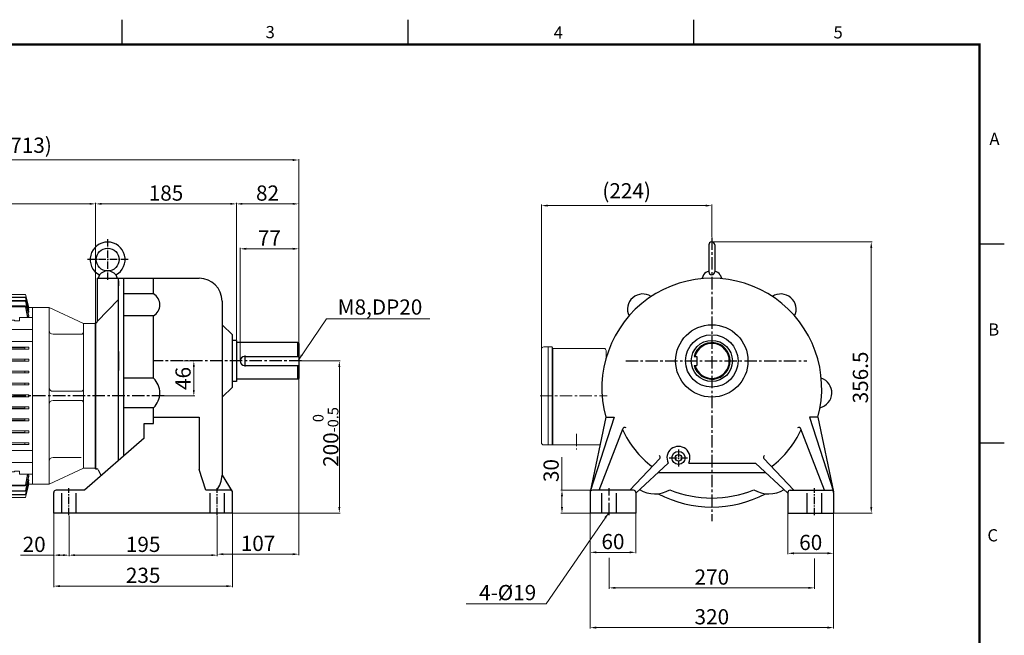
# Model space of a CAD drawing. Extents: x 1113 to 3056, y -653 to 722.
# Drawn here: x 1762 to 3056, y -88 to 722 of the extents above; entities that cross this region are included whole.
import ezdxf

# ---------------------------------------------------------------- set-up
doc = ezdxf.new("R2010")
doc.units = 0
doc.header["$LTSCALE"] = 13
doc.header["$MEASUREMENT"] = 0
for name, pattern in [('CENTER', [2, 1.25, -0.25, 0.25, -0.25]), ('CENTER2', [1.125, 0.75, -0.125, 0.125, -0.125]), ('HIDDEN2', [3, 2, -1])]:
    doc.linetypes.add(name, pattern=pattern)
doc.layers.get('0').update_dxf_attribs({"linetype": 'CONTINUOUS'})
doc.layers.get('DEFPOINTS').update_dxf_attribs({"linetype": 'CONTINUOUS'})
for name, color, linetype in [('A', 5, 'CONTINUOUS'), ('CEN', 50, 'CENTER'), ('CEN1', 1, 'CENTER'), ('CEN2', 1, 'CENTER2'), ('DIMENSION', 5, 'CONTINUOUS'), ('HID', 3, 'HIDDEN2')]:
    doc.layers.add(name, color=color, linetype=linetype)
doc.layers.add('외형선', color=7, linetype='CONTINUOUS', lineweight=20)
doc.layers.add('중심선', color=7, linetype='CENTER', lineweight=9)
doc.styles.add('35', font='txt', dxfattribs={"height": 3.5})
doc.styles.add('D', font='romans.shx', dxfattribs={"height": 20})
doc.dimstyles.new('ISO-25', dxfattribs={"dimtxt": 20, "dimasz": 8, "dimexe": 1.25, "dimexo": 0.625, "dimgap": 1.625, "dimtad": 1, "dimdsep": 46, "dimtxsty": 'D', "dimcen": 2.5, "dimclrd": 256, "dimclre": 256, "dimclrt": 256, "dimadec": 0, "dimazin": 0, "dimtfac": 1, "dimtmove": 0, "dimatfit": 3, "dimfxl": 0, "dimlwd": 9, "dimlwe": 9, "dimarcsym": 0})

# ---------------------------------------------------------------- blocks, each defined once
blk = doc.blocks.new('*D23')
at = {"layer": 'DEFPOINTS', "color": 0}
for p in [(2128.7, 420.3), (2128.7, 295.9), (2051.7, 272.9)]:
    blk.add_point(p, dxfattribs=at)
at = {"layer": 'DIMENSION', "lineweight": 9}
for p, q in [((2051.7, 273.6), (2051.7, 421.6)), ((2059.7, 420.3), (2120.7, 420.3)), ((2128.7, 296.6), (2128.7, 421.6))]:
    blk.add_line(p, q, dxfattribs=at)
at = {"layer": 'DIMENSION'}
for points in [[(2059.7, 421.7), (2059.7, 419), (2051.7, 420.3)], [(2120.7, 421.7), (2120.7, 419), (2128.7, 420.3)]]:
    blk.add_solid(points, dxfattribs=at)
at = {"layer": 'DIMENSION', "insert": (2090.2, 432), "char_height": 20, "attachment_point": 5, "style": 'D'}
blk.add_mtext('77', dxfattribs=at)
blk = doc.blocks.new('*D24')
at = {"layer": 'DEFPOINTS', "color": 0}
for p in [(2128.7, 479.4), (2128.7, 420.3), (2046.7, 299.9)]:
    blk.add_point(p, dxfattribs=at)
at = {"layer": 'DIMENSION', "lineweight": 9}
for p, q in [((2046.7, 300.6), (2046.7, 480.6)), ((2054.7, 479.4), (2120.7, 479.4)), ((2128.7, 421), (2128.7, 480.6))]:
    blk.add_line(p, q, dxfattribs=at)
at = {"layer": 'DIMENSION'}
for points in [[(2054.7, 480.7), (2054.7, 478.1), (2046.7, 479.4)], [(2120.7, 480.7), (2120.7, 478.1), (2128.7, 479.4)]]:
    blk.add_solid(points, dxfattribs=at)
at = {"layer": 'DIMENSION', "insert": (2087.7, 491), "char_height": 20, "attachment_point": 5, "style": 'D'}
blk.add_mtext('82', dxfattribs=at)
blk = doc.blocks.new('*D25')
at = {"layer": 'DEFPOINTS', "color": 0}
for p in [(2128.7, 249.9), (2021.7, 70.1), (2128.7, 18.9)]:
    blk.add_point(p, dxfattribs=at)
at = {"layer": 'DIMENSION', "lineweight": 9}
for p, q in [((2128.7, 249.3), (2128.7, 17.6)), ((2021.7, 69.4), (2021.7, 17.6)), ((2029.7, 18.9), (2120.7, 18.9))]:
    blk.add_line(p, q, dxfattribs=at)
at = {"layer": 'DIMENSION'}
for points in [[(2029.7, 20.2), (2029.7, 17.5), (2021.7, 18.9)], [(2120.7, 20.2), (2120.7, 17.5), (2128.7, 18.9)]]:
    blk.add_solid(points, dxfattribs=at)
at = {"layer": 'DIMENSION', "insert": (2075.2, 30.5), "char_height": 20, "attachment_point": 5, "style": 'D'}
blk.add_mtext('107', dxfattribs=at)
blk = doc.blocks.new('*D26')
at = {"layer": 'DEFPOINTS', "color": 0}
for p in [(1826.7, 70.1), (2021.7, 70.1), (1826.7, 17.6)]:
    blk.add_point(p, dxfattribs=at)
at = {"layer": 'DIMENSION', "lineweight": 9}
for p, q in [((1826.7, 69.4), (1826.7, 16.4)), ((2021.7, 69.4), (2021.7, 16.4)), ((2013.7, 17.6), (1834.7, 17.6))]:
    blk.add_line(p, q, dxfattribs=at)
at = {"layer": 'DIMENSION'}
for points in [[(1834.7, 18.9), (1834.7, 16.3), (1826.7, 17.6)], [(2013.7, 18.9), (2013.7, 16.3), (2021.7, 17.6)]]:
    blk.add_solid(points, dxfattribs=at)
at = {"layer": 'DIMENSION', "insert": (1924.2, 29.2), "char_height": 20, "attachment_point": 5, "style": 'D'}
blk.add_mtext('195', dxfattribs=at)
blk = doc.blocks.new('*D27')
at = {"layer": 'DEFPOINTS', "color": 0}
for p in [(1806.7, 72.9), (1826.7, 69.4), (1806.7, 17.6)]:
    blk.add_point(p, dxfattribs=at)
at = {"layer": 'DIMENSION', "lineweight": 9}
for p, q in [((1806.7, 72.3), (1806.7, 16.4)), ((1826.7, 68.8), (1826.7, 16.4)), ((1806.7, 17.6), (1763.1, 17.6)), ((1818.7, 17.6), (1814.7, 17.6))]:
    blk.add_line(p, q, dxfattribs=at)
at = {"layer": 'DIMENSION'}
for points in [[(1814.7, 18.9), (1814.7, 16.3), (1806.7, 17.6)], [(1818.7, 18.9), (1818.7, 16.3), (1826.7, 17.6)]]:
    blk.add_solid(points, dxfattribs=at)
at = {"layer": 'DIMENSION', "insert": (1780.9, 29.2), "char_height": 20, "attachment_point": 5, "style": 'D'}
blk.add_mtext('20', dxfattribs=at)
blk = doc.blocks.new('*D28')
at = {"layer": 'DEFPOINTS', "color": 0}
for p in [(2041.7, 72.9), (1806.7, 16.4), (2041.7, -23.1)]:
    blk.add_point(p, dxfattribs=at)
at = {"layer": 'DIMENSION', "lineweight": 9}
for p, q in [((2041.7, 72.3), (2041.7, -24.4)), ((1806.7, 15.7), (1806.7, -24.4)), ((1814.7, -23.1), (2033.7, -23.1))]:
    blk.add_line(p, q, dxfattribs=at)
at = {"layer": 'DIMENSION'}
for points in [[(1814.7, -21.8), (1814.7, -24.5), (1806.7, -23.1)], [(2033.7, -21.8), (2033.7, -24.5), (2041.7, -23.1)]]:
    blk.add_solid(points, dxfattribs=at)
at = {"layer": 'DIMENSION', "insert": (1924.2, -11.5), "char_height": 20, "attachment_point": 5, "style": 'D'}
blk.add_mtext('235', dxfattribs=at)
blk = doc.blocks.new('*D29')
at = {"layer": 'DEFPOINTS', "color": 0}
for p in [(2132.4, 272.9), (2182.1, 272.9), (2041.7, 72.9)]:
    blk.add_point(p, dxfattribs=at)
at = {"layer": 'DIMENSION', "lineweight": 9}
for p, q in [((2133, 272.9), (2183.3, 272.9)), ((2182.1, 80.9), (2182.1, 264.9)), ((2042.3, 72.9), (2183.3, 72.9))]:
    blk.add_line(p, q, dxfattribs=at)
at = {"layer": 'DIMENSION'}
for points in [[(2180.8, 264.9), (2183.4, 264.9), (2182.1, 272.9)], [(2180.8, 80.9), (2183.4, 80.9), (2182.1, 72.9)]]:
    blk.add_solid(points, dxfattribs=at)
at = {"layer": 'DIMENSION', "insert": (2164.1, 172.9), "char_height": 20, "attachment_point": 5, "rotation": 90, "style": 'D'}
blk.add_mtext('200{\\H0.7x;\\S 0^ -0.5;}', dxfattribs=at)
blk = doc.blocks.new('*D30')
at = {"layer": 'DEFPOINTS', "color": 0}
for p in [(2511.8, 72.9), (2571.8, 72.9), (2571.8, 21.3)]:
    blk.add_point(p, dxfattribs=at)
at = {"layer": 'DIMENSION', "lineweight": 9}
for p, q in [((2511.8, 72.3), (2511.8, 20)), ((2571.8, 72.3), (2571.8, 20)), ((2519.8, 21.3), (2563.8, 21.3))]:
    blk.add_line(p, q, dxfattribs=at)
at = {"layer": 'DIMENSION'}
for points in [[(2519.8, 22.6), (2519.8, 20), (2511.8, 21.3)], [(2563.8, 22.6), (2563.8, 20), (2571.8, 21.3)]]:
    blk.add_solid(points, dxfattribs=at)
at = {"layer": 'DIMENSION', "insert": (2541.8, 32.9), "char_height": 20, "attachment_point": 5, "style": 'D'}
blk.add_mtext('60', dxfattribs=at)
blk = doc.blocks.new('*D31')
at = {"layer": 'DEFPOINTS', "color": 0}
for p in [(2771.8, 72.9), (2831.8, 72.9), (2771.8, 20)]:
    blk.add_point(p, dxfattribs=at)
at = {"layer": 'DIMENSION', "lineweight": 9}
for p, q in [((2771.8, 72.3), (2771.8, 18.8)), ((2831.8, 72.3), (2831.8, 18.8)), ((2823.8, 20), (2779.8, 20))]:
    blk.add_line(p, q, dxfattribs=at)
at = {"layer": 'DIMENSION'}
for points in [[(2779.8, 21.4), (2779.8, 18.7), (2771.8, 20)], [(2823.8, 21.4), (2823.8, 18.7), (2831.8, 20)]]:
    blk.add_solid(points, dxfattribs=at)
at = {"layer": 'DIMENSION', "insert": (2801.8, 31.7), "char_height": 20, "attachment_point": 5, "style": 'D'}
blk.add_mtext('60', dxfattribs=at)
blk = doc.blocks.new('*D32')
at = {"layer": 'DEFPOINTS', "color": 0}
for p in [(2536.8, 14.6), (2806.8, 14), (2806.8, -25.4)]:
    blk.add_point(p, dxfattribs=at)
at = {"layer": 'DIMENSION', "lineweight": 9}
for p, q in [((2536.8, 14), (2536.8, -26.6)), ((2806.8, 13.4), (2806.8, -26.6)), ((2544.8, -25.4), (2798.8, -25.4))]:
    blk.add_line(p, q, dxfattribs=at)
at = {"layer": 'DIMENSION'}
for points in [[(2544.8, -24.1), (2544.8, -26.7), (2536.8, -25.4)], [(2798.8, -24.1), (2798.8, -26.7), (2806.8, -25.4)]]:
    blk.add_solid(points, dxfattribs=at)
at = {"layer": 'DIMENSION', "insert": (2671.8, -13.8), "char_height": 20, "attachment_point": 5, "style": 'D'}
blk.add_mtext('270', dxfattribs=at)
blk = doc.blocks.new('*D33')
at = {"layer": 'DEFPOINTS', "color": 0}
for p in [(2511.8, 72.3), (2831.8, 72.3), (2831.8, -77.7)]:
    blk.add_point(p, dxfattribs=at)
at = {"layer": 'DIMENSION', "lineweight": 9}
for p, q in [((2511.8, 71.7), (2511.8, -78.9)), ((2831.8, 71.7), (2831.8, -78.9)), ((2519.8, -77.7), (2823.8, -77.7))]:
    blk.add_line(p, q, dxfattribs=at)
at = {"layer": 'DIMENSION'}
for points in [[(2519.8, -76.3), (2519.8, -79), (2511.8, -77.7)], [(2823.8, -76.3), (2823.8, -79), (2831.8, -77.7)]]:
    blk.add_solid(points, dxfattribs=at)
at = {"layer": 'DIMENSION', "insert": (2671.8, -66), "char_height": 20, "attachment_point": 5, "style": 'D'}
blk.add_mtext('320', dxfattribs=at)
blk = doc.blocks.new('*D34')
at = {"layer": 'DEFPOINTS', "color": 0}
for p in [(2474.8, 102.9), (2514.8, 102.9), (2511.8, 72.9)]:
    blk.add_point(p, dxfattribs=at)
at = {"layer": 'DIMENSION', "lineweight": 9}
for p, q in [((2474.8, 102.9), (2474.8, 146.6)), ((2514.1, 102.9), (2473.5, 102.9)), ((2474.8, 80.9), (2474.8, 94.9)), ((2511.1, 72.9), (2473.5, 72.9))]:
    blk.add_line(p, q, dxfattribs=at)
at = {"layer": 'DIMENSION'}
for points in [[(2473.4, 94.9), (2476.1, 94.9), (2474.8, 102.9)], [(2473.4, 80.9), (2476.1, 80.9), (2474.8, 72.9)]]:
    blk.add_solid(points, dxfattribs=at)
at = {"layer": 'DIMENSION', "insert": (2463.1, 128.8), "char_height": 20, "attachment_point": 5, "rotation": 90, "style": 'D'}
blk.add_mtext('30', dxfattribs=at)
blk = doc.blocks.new('*D35')
at = {"layer": 'DEFPOINTS', "color": 0}
for p in [(2671.8, 429.4), (2881.4, 429.4), (2831.8, 72.9)]:
    blk.add_point(p, dxfattribs=at)
at = {"layer": 'DIMENSION', "lineweight": 9}
for p, q in [((2672.4, 429.4), (2882.6, 429.4)), ((2881.4, 80.9), (2881.4, 421.4)), ((2832.4, 72.9), (2882.6, 72.9))]:
    blk.add_line(p, q, dxfattribs=at)
at = {"layer": 'DIMENSION'}
for points in [[(2880, 421.4), (2882.7, 421.4), (2881.4, 429.4)], [(2880, 80.9), (2882.7, 80.9), (2881.4, 72.9)]]:
    blk.add_solid(points, dxfattribs=at)
at = {"layer": 'DIMENSION', "insert": (2869.7, 251.2), "char_height": 20, "attachment_point": 5, "rotation": 90, "style": 'D'}
blk.add_mtext('356.5', dxfattribs=at)
blk = doc.blocks.new('*D36')
at = {"layer": 'DEFPOINTS', "color": 0}
for p in [(1976.7, 272.9), (1990.8, 272.9), (1945.8, 226.9)]:
    blk.add_point(p, dxfattribs=at)
at = {"layer": 'DIMENSION', "lineweight": 9}
for p, q in [((1977.3, 272.9), (1992, 272.9)), ((1990.8, 234.9), (1990.8, 264.9)), ((1946.4, 226.9), (1992, 226.9))]:
    blk.add_line(p, q, dxfattribs=at)
at = {"layer": 'DIMENSION'}
for points in [[(1989.5, 264.9), (1992.1, 264.9), (1990.8, 272.9)], [(1989.5, 234.9), (1992.1, 234.9), (1990.8, 226.9)]]:
    blk.add_solid(points, dxfattribs=at)
at = {"layer": 'DIMENSION', "insert": (1979.2, 249.9), "char_height": 20, "attachment_point": 5, "rotation": 90, "style": 'D'}
blk.add_mtext('46', dxfattribs=at)
blk = doc.blocks.new('*D37')
at = {"layer": 'DEFPOINTS', "color": 0}
for p in [(1861.7, 479.4), (2046.7, 469.9), (1861.7, 322.9)]:
    blk.add_point(p, dxfattribs=at)
at = {"layer": 'DIMENSION', "lineweight": 9}
for p, q in [((1861.7, 323.6), (1861.7, 480.6)), ((2038.7, 479.4), (1869.7, 479.4)), ((2046.7, 470.6), (2046.7, 480.6))]:
    blk.add_line(p, q, dxfattribs=at)
at = {"layer": 'DIMENSION'}
for points in [[(1869.7, 480.7), (1869.7, 478.1), (1861.7, 479.4)], [(2038.7, 480.7), (2038.7, 478.1), (2046.7, 479.4)]]:
    blk.add_solid(points, dxfattribs=at)
at = {"layer": 'DIMENSION', "insert": (1954.2, 491), "char_height": 20, "attachment_point": 5, "style": 'D'}
blk.add_mtext('185', dxfattribs=at)
blk = doc.blocks.new('*D38')
at = {"layer": 'DEFPOINTS', "color": 0}
for p in [(2671.8, 477.1), (2671.8, 435.3), (2447.8, 288.4)]:
    blk.add_point(p, dxfattribs=at)
at = {"layer": 'DIMENSION', "lineweight": 9}
for p, q in [((2447.8, 289.1), (2447.8, 478.4)), ((2455.8, 477.1), (2663.8, 477.1)), ((2671.8, 435.9), (2671.8, 478.4))]:
    blk.add_line(p, q, dxfattribs=at)
at = {"layer": 'DIMENSION'}
for points in [[(2455.8, 478.4), (2455.8, 475.8), (2447.8, 477.1)], [(2663.8, 478.4), (2663.8, 475.8), (2671.8, 477.1)]]:
    blk.add_solid(points, dxfattribs=at)
at = {"layer": 'DIMENSION', "insert": (2559.8, 494), "char_height": 20, "attachment_point": 5, "style": 'D'}
blk.add_mtext('(224)', dxfattribs=at)
blk = doc.blocks.new('5.5KW MOTOR')
at = {"layer": 'CEN1'}
blk.add_line((1927.2, 2022.7), (1381, 2022.7), dxfattribs=at)
at = {"layer": '외형선'}
for p, q in [((1411, 2159.7), (1391, 2139.7)), ((1411, 2159.7), (1482, 2159.7)), ((1411, 2159.7), (1411, 1885.7)), ((1482, 2087.2), (1482, 2159.7)), ((1491, 2156.2), (1487, 2138.7)), ((1491, 2152.7), (1487, 2133.6)), ((1491, 2152.7), (1487, 2136.8)), ((1487, 2136.4), (1491, 2152.7)), ((1487, 2132.9), (1491, 2152.2)), ((1491, 2156.2), (1535, 2156.2)), ((1491, 2152.7), (1745, 2152.7)), ((1491, 2152.7), (1491, 2152.2)), ((1491, 2152.2), (1745, 2152.2)), ((1515, 2156.2), (1515, 2154.7)), ((1525, 2159.4), (1525, 2149.6)), ((1535, 2156.2), (1535, 2154.7)), ((1745, 2156.2), (1701, 2156.2)), ((1701, 2156.2), (1701, 2154.7)), ((1711, 2159.4), (1711, 2149.6)), ((1721, 2156.2), (1721, 2154.7)), ((1745, 2156.2), (1749, 2138.7)), ((1749, 2136.4), (1745, 2152.7)), ((1745, 2152.7), (1749, 2136.8)), ((1745, 2152.7), (1749, 2133.6)), ((1745, 2152.7), (1745, 2152.2)), ((1749, 2132.9), (1745, 2152.2)), ((1391, 2139.7), (1391, 1905.7)), ((1482, 2138.7), (1487.5, 2138.7)), ((1482, 2138.7), (1482, 2087.2)), ((1487, 2128.1), (1491, 2148)), ((1491, 2147.2), (1487, 2127)), ((1487, 2136.4), (1487, 2136.8)), ((1487, 2136.4), (1487.6, 2136.4)), ((1488.1, 2125.6), (1491, 2141)), ((1491, 2139.9), (1488.4, 2125.6)), ((1491, 2148), (1745, 2148)), ((1491, 2147.2), (1491, 2148)), ((1491, 2147.2), (1745, 2147.2)), ((1491, 2141), (1525.6, 2141)), ((1491, 2141), (1491, 2139.9)), ((1491, 2139.9), (1525.6, 2139.9)), ((1524.6, 2141), (1704.2, 2141)), ((1524.6, 2139.9), (1704.2, 2139.9)), ((1701.2, 2141), (1745, 2141)), ((1701.2, 2139.9), (1745, 2139.9)), ((1749, 2128.1), (1745, 2148)), ((1745, 2147.2), (1745, 2148)), ((1745, 2147.2), (1749, 2127)), ((1747.9, 2125.6), (1745, 2141)), ((1745, 2141), (1745, 2139.9)), ((1745, 2139.9), (1747.6, 2125.6)), ((1749, 2136.4), (1748.4, 2136.4)), ((1748.5, 2138.7), (1754, 2138.7)), ((1749, 2136.4), (1749, 2136.8)), ((1754, 2138.7), (1754, 1906.7)), ((1754, 2138.7), (1754, 1906.7)), ((1776, 2138.7), (1754, 2138.7)), ((1754, 1907.2), (1754, 2138.2)), ((1821, 2117.7), (1776, 2138.7)), ((1776, 1906.7), (1776, 2138.7)), ((1482, 2125.6), (1499, 2125.6)), ((1487, 2132.9), (1487, 2133.6)), ((1487, 2132.9), (1488, 2132.9)), ((1487, 2127), (1487, 2128.1)), ((1487, 2127), (1488.4, 2127)), ((1499, 2125.6), (1499, 2121.4)), ((1515, 2107.9), (1520, 2131.4)), ((1520, 2129.9), (1515, 2105.5)), ((1520, 2131.4), (1716, 2131.4)), ((1520, 2131.4), (1520, 2129.9)), ((1520, 2129.9), (1716, 2129.9)), ((1721, 2107.9), (1716, 2131.4)), ((1716, 2131.4), (1716, 2129.9)), ((1716, 2129.9), (1721, 2105.5)), ((1754, 2125.6), (1737, 2125.6)), ((1737, 2125.6), (1737, 2121.4)), ((1749, 2127), (1747.6, 2127)), ((1749, 2132.9), (1748, 2132.9)), ((1749, 2132.9), (1749, 2133.6)), ((1749, 2127), (1749, 2128.1)), ((1482, 2110), (1511, 2110)), ((1499, 2121.4), (1505.5, 2121.4)), ((1505.5, 2122.3), (1505.5, 2121.4)), ((1505.5, 2122.3), (1511, 2122.3)), ((1511, 2122.3), (1511, 2094.3)), ((1511, 2118.2), (1517.6, 2118.2)), ((1725, 2118.2), (1718.4, 2118.2)), ((1725, 2122.3), (1725, 2094.3)), ((1730.5, 2122.3), (1725, 2122.3)), ((1754, 2110), (1725, 2110)), ((1730.5, 2122.3), (1730.5, 2121.4)), ((1737, 2121.4), (1730.5, 2121.4)), ((1837, 2117.7), (1821, 2117.7)), ((1821, 2117.7), (1821, 1927.7)), ((1837, 2117.7), (1837, 1927.7)), ((1515, 2107.9), (1515, 2105.5)), ((1515, 2105.5), (1721, 2105.5)), ((1515, 2102.4), (1674, 2102.4)), ((1515, 2102.4), (1520, 2102.2)), ((1515, 2102.4), (1515, 2099.9)), ((1520, 2100.2), (1515, 2099.9)), ((1515, 2099.9), (1674, 2099.9)), ((1520, 2102.2), (1674, 2102.2)), ((1520, 2102.2), (1520, 2100.2)), ((1520, 2100.2), (1674, 2100.2)), ((1532.9, 2102.4), (1721, 2102.4)), ((1532.9, 2102.2), (1716, 2102.2)), ((1532.9, 2100.2), (1716, 2100.2)), ((1532.9, 2099.9), (1721, 2099.9)), ((1721, 2102.4), (1716, 2102.2)), ((1716, 2102.2), (1716, 2100.2)), ((1716, 2100.2), (1721, 2099.9)), ((1721, 2107.9), (1721, 2105.5)), ((1721, 2102.4), (1721, 2099.9)), ((1818, 2103.7), (1781, 2103.7)), ((1461.5, 1961.2), (1461.5, 2084.2)), ((1464.5, 2087.2), (1587.5, 2087.2)), ((1482, 2094.3), (1511, 2094.3)), ((1589.1, 2086.7), (1675.6, 2086.7)), ((1589.1, 2086.7), (1749, 2086.7)), ((1589.4, 2086.5), (1675.6, 2086.5)), ((1589.4, 2086.5), (1744, 2086.5)), ((1590.5, 2084.5), (1675.6, 2084.5)), ((1590.5, 2084.5), (1744, 2084.5)), ((1590.5, 2084.2), (1675.6, 2084.2)), ((1590.5, 2084.2), (1749, 2084.2)), ((1590.5, 1961.2), (1590.5, 2084.2)), ((1716.4, 2086.7), (1749, 2086.7)), ((1716.4, 2086.5), (1744, 2086.5)), ((1716.4, 2084.5), (1744, 2084.5)), ((1716.4, 2084.2), (1749, 2084.2)), ((1754, 2094.3), (1725, 2094.3)), ((1749, 2086.7), (1744, 2086.5)), ((1744, 2086.5), (1744, 2084.5)), ((1744, 2084.5), (1749, 2084.2)), ((1749, 2086.7), (1749, 2084.2)), ((1590.5, 2071), (1733.7, 2071)), ((1590.5, 2070.8), (1733.7, 2070.8)), ((1590.5, 2068.8), (1733.7, 2068.8)), ((1590.5, 2068.5), (1733.7, 2068.5)), ((1610.3, 2071), (1749, 2071)), ((1610.3, 2070.8), (1744, 2070.8)), ((1610.3, 2068.8), (1744, 2068.8)), ((1610.3, 2068.5), (1749, 2068.5)), ((1749, 2071), (1744, 2070.8)), ((1744, 2070.8), (1744, 2068.8)), ((1744, 2068.8), (1749, 2068.5)), ((1749, 2071), (1749, 2068.5)), ((1590.5, 2055.3), (1749, 2055.3)), ((1590.5, 2055.1), (1744, 2055.1)), ((1590.5, 2053.1), (1744, 2053.1)), ((1590.5, 2052.8), (1749, 2052.8)), ((1749, 2055.3), (1744, 2055.1)), ((1744, 2055.1), (1744, 2053.1)), ((1744, 2053.1), (1749, 2052.8)), ((1749, 2055.3), (1749, 2052.8)), ((1590.5, 2039.6), (1749, 2039.6)), ((1590.5, 2039.4), (1744, 2039.4)), ((1590.5, 2037.4), (1744, 2037.4)), ((1590.5, 2037.1), (1749, 2037.1)), ((1749, 2039.6), (1744, 2039.4)), ((1744, 2039.4), (1744, 2037.4)), ((1744, 2037.4), (1749, 2037.1)), ((1749, 2039.6), (1749, 2037.1)), ((1590.5, 2023.9), (1749, 2023.9)), ((1590.5, 2023.7), (1744, 2023.7)), ((1590.5, 2021.7), (1744, 2021.7)), ((1590.5, 2021.4), (1749, 2021.4)), ((1749, 2023.9), (1744, 2023.7)), ((1744, 2023.7), (1744, 2021.7)), ((1744, 2021.7), (1749, 2021.4)), ((1749, 2023.9), (1749, 2021.4)), ((1818, 2028.7), (1781, 2028.7)), ((1590.5, 2008.2), (1749, 2008.2)), ((1590.5, 2008), (1744, 2008)), ((1744, 2008), (1749, 2008.2)), ((1744, 2006), (1744, 2008)), ((1749, 2005.7), (1749, 2008.2)), ((1818, 2016.7), (1781, 2016.7)), ((1590.5, 2006), (1744, 2006)), ((1590.5, 2005.7), (1749, 2005.7)), ((1749, 2005.7), (1744, 2006)), ((1590.5, 1992.5), (1749, 1992.5)), ((1590.5, 1992.3), (1744, 1992.3)), ((1590.5, 1990.3), (1744, 1990.3)), ((1590.5, 1990), (1749, 1990)), ((1744, 1992.3), (1749, 1992.5)), ((1744, 1990.3), (1744, 1992.3)), ((1749, 1990), (1744, 1990.3)), ((1749, 1990), (1749, 1992.5)), ((1590.5, 1976.8), (1749, 1976.8)), ((1590.5, 1976.6), (1744, 1976.6)), ((1590.5, 1974.6), (1744, 1974.6)), ((1590.5, 1974.3), (1749, 1974.3)), ((1744, 1976.6), (1749, 1976.8)), ((1744, 1974.6), (1744, 1976.6)), ((1749, 1974.3), (1744, 1974.6)), ((1749, 1974.3), (1749, 1976.8)), ((1464.5, 1958.2), (1587.5, 1958.2)), ((1482, 1958.2), (1482, 1906.7)), ((1482, 1958.2), (1482, 1885.7)), ((1589.1, 1958.6), (1749, 1958.6)), ((1589.1, 1958.6), (1749, 1958.6)), ((1589.4, 1958.9), (1667.7, 1958.9)), ((1589.4, 1958.9), (1744, 1958.9)), ((1590.5, 1961.1), (1667.7, 1961.1)), ((1590.5, 1961.1), (1749, 1961.1)), ((1590.5, 1960.9), (1667.7, 1960.9)), ((1590.5, 1960.9), (1744, 1960.9)), ((1744, 1960.9), (1749, 1961.1)), ((1744, 1958.9), (1744, 1960.9)), ((1749, 1958.6), (1744, 1958.9)), ((1749, 1958.6), (1749, 1961.1)), ((1482, 1951.1), (1511, 1951.1)), ((1511, 1923), (1511, 1951.1)), ((1520, 1945.2), (1515, 1945.4)), ((1515, 1942.9), (1515, 1945.4)), ((1515, 1945.4), (1721, 1945.4)), ((1515, 1942.9), (1520, 1943.2)), ((1515, 1942.9), (1721, 1942.9)), ((1520, 1943.2), (1520, 1945.2)), ((1520, 1945.2), (1716, 1945.2)), ((1520, 1943.2), (1716, 1943.2)), ((1716, 1945.2), (1721, 1945.4)), ((1716, 1943.2), (1716, 1945.2)), ((1721, 1942.9), (1716, 1943.2)), ((1721, 1942.9), (1721, 1945.4)), ((1725, 1923), (1725, 1951.1)), ((1754, 1951.1), (1725, 1951.1)), ((1818, 1941.7), (1781, 1941.7)), ((1482, 1935.3), (1511, 1935.3)), ((1520, 1915.4), (1515, 1939.8)), ((1515, 1937.5), (1515, 1939.8)), ((1515, 1939.8), (1721, 1939.8)), ((1515, 1937.5), (1520, 1914)), ((1716, 1915.4), (1721, 1939.8)), ((1721, 1937.5), (1716, 1914)), ((1721, 1937.5), (1721, 1939.8)), ((1754, 1935.3), (1725, 1935.3)), ((1482, 1919.8), (1499, 1919.8)), ((1491, 1898.1), (1487, 1918.3)), ((1487, 1918.3), (1487, 1917.2)), ((1487, 1918.3), (1488.4, 1918.3)), ((1487, 1917.2), (1491, 1897.4)), ((1488.1, 1919.8), (1491, 1904.3)), ((1491, 1905.4), (1488.4, 1919.8)), ((1499, 1923.9), (1505.5, 1923.9)), ((1499, 1919.8), (1499, 1923.9)), ((1505.5, 1923), (1505.5, 1923.9)), ((1505.5, 1923), (1511, 1923)), ((1511, 1927.2), (1517.6, 1927.2)), ((1725, 1927.2), (1718.4, 1927.2)), ((1730.5, 1923), (1725, 1923)), ((1737, 1923.9), (1730.5, 1923.9)), ((1730.5, 1923), (1730.5, 1923.9)), ((1737, 1919.8), (1737, 1923.9)), ((1754, 1919.8), (1737, 1919.8)), ((1747.9, 1919.8), (1745, 1904.3)), ((1745, 1905.4), (1747.6, 1919.8)), ((1745, 1898.1), (1749, 1918.3)), ((1749, 1917.2), (1745, 1897.4)), ((1749, 1918.3), (1747.6, 1918.3)), ((1749, 1918.3), (1749, 1917.2)), ((1821, 1927.7), (1776, 1906.7)), ((1837, 1927.7), (1821, 1927.7)), ((1411, 1885.7), (1391, 1905.7)), ((1482, 1906.7), (1487.5, 1906.7)), ((1487, 1912.4), (1491, 1893.2)), ((1487, 1912.4), (1488, 1912.4)), ((1487, 1912.4), (1487, 1911.7)), ((1491, 1892.7), (1487, 1911.7)), ((1487, 1908.9), (1491, 1892.7)), ((1487, 1908.9), (1487.6, 1908.9)), ((1487, 1908.9), (1487, 1908.6)), ((1491, 1892.7), (1487, 1908.6)), ((1491, 1889.2), (1487, 1906.7)), ((1491, 1904.3), (1491, 1905.4)), ((1491, 1905.4), (1745, 1905.4)), ((1491, 1904.3), (1745, 1904.3)), ((1520, 1914), (1520, 1915.4)), ((1520, 1915.4), (1716, 1915.4)), ((1520, 1914), (1716, 1914)), ((1716, 1914), (1716, 1915.4)), ((1749, 1912.4), (1745, 1893.2)), ((1745, 1892.7), (1749, 1911.7)), ((1749, 1908.9), (1745, 1892.7)), ((1745, 1892.7), (1749, 1908.6)), ((1745, 1889.2), (1749, 1906.7)), ((1745, 1904.3), (1745, 1905.4)), ((1749, 1912.4), (1748, 1912.4)), ((1749, 1908.9), (1748.4, 1908.9)), ((1748.5, 1906.7), (1754, 1906.7)), ((1749, 1912.4), (1749, 1911.7)), ((1749, 1908.9), (1749, 1908.6)), ((1776, 1906.7), (1754, 1906.7)), ((1491, 1898.1), (1491, 1897.4)), ((1491, 1898.1), (1745, 1898.1)), ((1491, 1897.4), (1745, 1897.4)), ((1491, 1892.7), (1491, 1893.2)), ((1491, 1893.2), (1745, 1893.2)), ((1491, 1892.7), (1745, 1892.7)), ((1515, 1889.2), (1515, 1890.7)), ((1525, 1885.9), (1525, 1895.7)), ((1535, 1889.2), (1535, 1890.7)), ((1701, 1889.2), (1701, 1890.7)), ((1711, 1885.9), (1711, 1895.7)), ((1721, 1889.2), (1721, 1890.7)), ((1745, 1898.1), (1745, 1897.4)), ((1745, 1892.7), (1745, 1893.2)), ((1411, 1885.7), (1482, 1885.7)), ((1491, 1889.2), (1535, 1889.2)), ((1701, 1889.2), (1535, 1889.2)), ((1745, 1889.2), (1701, 1889.2))]:
    blk.add_line(p, q, dxfattribs=at)
for centre, radius, start, end in [((1513, 2154.7), 2, 270, 0), ((1537, 2154.7), 2, 180, 270), ((1699, 2154.7), 2, 270, 0), ((1723, 2154.7), 2, 180, 270), ((1781, 2108.7), 5, 180, 270), ((1818, 2106.7), 3, 270, 0), ((1464.5, 2084.2), 3, 90, 180), ((1587.5, 2084.2), 3, 0, 90), ((1781, 2033.7), 5, 180, 270), ((1818, 2031.7), 3, 270, 0), ((1781, 2011.7), 5, 90, 180), ((1818, 2013.7), 3, 0, 90), ((1464.5, 1961.2), 3, 180, 270), ((1587.5, 1961.2), 3, 270, 0), ((1781, 1936.7), 5, 90, 180), ((1513, 1890.7), 2, 0, 90), ((1537, 1890.7), 2, 90, 180), ((1699, 1890.7), 2, 0, 90), ((1723, 1890.7), 2, 90, 180)]:
    blk.add_arc(centre, radius, start, end, dxfattribs=at)
blk = doc.blocks.new('*D40')
at = {"layer": 'DEFPOINTS', "color": 0}
for p in [(1415.7, 479.4), (1415.7, 343.9), (1861.7, 324.9)]:
    blk.add_point(p, dxfattribs=at)
at = {"layer": 'DIMENSION', "lineweight": 9}
for p, q in [((1415.7, 344.6), (1415.7, 480.6)), ((1853.7, 479.4), (1423.7, 479.4)), ((1861.7, 325.6), (1861.7, 480.6))]:
    blk.add_line(p, q, dxfattribs=at)
at = {"layer": 'DIMENSION'}
for points in [[(1423.7, 480.7), (1423.7, 478.1), (1415.7, 479.4)], [(1853.7, 480.7), (1853.7, 478.1), (1861.7, 479.4)]]:
    blk.add_solid(points, dxfattribs=at)
at = {"layer": 'DIMENSION', "insert": (1638.7, 496.3), "char_height": 20, "attachment_point": 5, "style": 'D'}
blk.add_mtext('(446)', dxfattribs=at)
blk = doc.blocks.new('*D41')
at = {"layer": 'DEFPOINTS', "color": 0}
for p in [(1415.7, 537.1), (1415.7, 478.7), (2128.7, 478.7)]:
    blk.add_point(p, dxfattribs=at)
at = {"layer": 'DIMENSION', "lineweight": 9}
for p, q in [((1415.7, 479.3), (1415.7, 538.3)), ((2120.7, 537.1), (1423.7, 537.1)), ((2128.7, 479.3), (2128.7, 538.3))]:
    blk.add_line(p, q, dxfattribs=at)
at = {"layer": 'DIMENSION'}
for points in [[(1423.7, 538.4), (1423.7, 535.7), (1415.7, 537.1)], [(2120.7, 538.4), (2120.7, 535.7), (2128.7, 537.1)]]:
    blk.add_solid(points, dxfattribs=at)
at = {"layer": 'DIMENSION', "insert": (1772.2, 553.9), "char_height": 20, "attachment_point": 5, "style": 'D'}
blk.add_mtext('(713)', dxfattribs=at)

msp = doc.modelspace()

# ---------------------------------------------------------------- linework, layer by layer
for p, q in [((2667.772, 425.438), (2667.772, 390.194)), ((2675.772, 425.438), (2675.772, 390.194)), ((1863.69, 381.666), (1863.69, 342.459)), ((1863.69, 381.666), (1997.845, 381.666)), ((1866.583, 385.966), (1864.893, 381.666)), ((1888.416, 385.966), (1890.106, 381.666)), ((1891.69, 378.438), (1891.69, 371.438)), ((1891.69, 377.938), (1891.69, 371.438)), ((1937.933, 360.994), (1937.933, 381.666)), ((2660.855, 386.194), (2659.076, 381.666)), ((2671.772, 385.293), (2671.772, 385.293)), ((2671.772, 385.293), (2671.772, 385.293)), ((2682.689, 386.194), (2684.468, 381.666)), ((1937.933, 360.994), (1898.741, 360.994)), ((2027.845, 351.666), (2027.845, 122.622)), ((1863.69, 339.967), (1863.69, 324.938)), ((1937.933, 332.194), (1898.741, 332.194)), ((1937.933, 250.192), (1937.933, 332.194)), ((1861.69, 322.938), (1861.69, 130.938)), ((1861.69, 322.938), (1861.69, 314.438)), ((1861.69, 322.938), (1861.69, 317.438)), ((1861.69, 322.938), (1861.69, 130.938)), ((1861.69, 322.938), (1861.69, 130.938)), ((1861.69, 322.938), (1861.69, 130.938)), ((1861.69, 322.938), (1861.69, 130.938)), ((1861.69, 322.938), (1861.69, 130.938)), ((1861.69, 322.938), (1861.69, 130.938)), ((1861.69, 319.438), (1861.69, 313.583)), ((1861.69, 312.472), (1861.69, 311.254)), ((2027.845, 320.475), (2041.69, 307.424)), ((2041.69, 238.452), (2041.69, 307.424)), ((2046.69, 299.938), (2041.69, 299.938)), ((1891.69, 285.355), (1891.69, 260.521)), ((2127.69, 296.938), (2046.69, 296.938)), ((2127.69, 278.938), (2127.69, 296.938)), ((2128.69, 295.938), (2127.69, 296.938)), ((2057.69, 278.938), (2128.69, 278.938)), ((2648.534, 278.938), (2652.272, 278.938)), ((2652.272, 278.938), (2652.272, 266.938)), ((2057.69, 266.938), (2128.69, 266.938)), ((2127.69, 248.938), (2127.69, 266.938)), ((2648.534, 266.938), (2652.272, 266.938)), ((1937.933, 250.192), (1898.741, 250.192)), ((2127.69, 248.938), (2046.69, 248.938)), ((2128.69, 249.938), (2127.69, 248.938)), ((2027.845, 225.401), (2041.69, 238.452)), ((2046.69, 245.938), (2041.69, 245.938)), ((1861.69, 176.938), (1861.69, 226.938)), ((1861.69, 181.938), (1861.69, 226.938)), ((1937.933, 211.442), (1898.741, 211.442)), ((1937.933, 190.824), (1937.933, 211.442)), ((1937.933, 198.824), (1997.942, 198.824)), ((1997.942, 198.824), (1997.942, 130.149)), ((2532.423, 198.824), (2511.95, 100.956)), ((2543.386, 198.824), (2511.992, 101.21)), ((2532.423, 198.824), (2543.386, 198.824)), ((2811.121, 198.824), (2800.158, 198.824)), ((2800.158, 198.824), (2831.552, 101.21)), ((2811.121, 198.824), (2831.594, 100.956)), ((1925.624, 190.824), (1937.933, 190.824)), ((1925.624, 171.55), (1925.624, 190.824)), ((2523.764, 102.938), (2555.048, 184.594)), ((2819.78, 102.938), (2788.496, 184.594)), ((1925.624, 171.55), (1847.011, 102.938)), ((1861.69, 161.714), (1861.69, 144.107)), ((1861.69, 142.995), (1861.69, 141.54)), ((2564.153, 102.938), (2603.227, 144.66)), ((2779.392, 102.938), (2740.317, 144.66)), ((1861.69, 140.385), (1861.69, 130.938)), ((1861.69, 130.938), (1861.69, 139.438)), ((1861.69, 130.938), (1861.69, 136.438)), ((1861.69, 134.438), (1861.69, 136.438)), ((1861.69, 130.938), (1863.421, 130.938)), ((1865.23, 129.791), (1868.888, 122.032)), ((2006.439, 102.938), (1997.942, 130.149)), ((2614.346, 138.709), (2571.772, 99.18)), ((2641.49, 138.709), (2729.198, 138.709)), ((2729.198, 138.709), (2771.772, 99.18)), ((1874.353, 126.857), (1874.371, 126.817)), ((2027.845, 122.622), (2041.312, 101.395)), ((2600.698, 126.038), (2742.846, 126.038)), ((1806.69, 72.938), (1806.69, 99.938)), ((1847.011, 102.938), (1809.69, 102.938)), ((2038.69, 102.938), (2006.439, 102.938)), ((2041.69, 72.938), (2041.69, 99.938)), ((2511.772, 99.938), (2511.772, 72.938)), ((2568.772, 102.938), (2514.772, 102.938)), ((2571.772, 99.938), (2571.772, 72.938)), ((2571.772, 99.938), (2571.772, 72.938)), ((2771.772, 99.938), (2771.772, 72.938)), ((2771.772, 99.938), (2771.772, 72.938)), ((2774.772, 102.938), (2828.772, 102.938)), ((2831.772, 99.938), (2831.772, 72.938)), ((2041.69, 72.938), (1806.69, 72.938)), ((2571.772, 72.938), (2511.772, 72.938)), ((2771.772, 72.938), (2831.772, 72.938))]:
    msp.add_line(p, q)
at = {"color": 0}
for p, q in [((1891.69, 141.933), (1891.69, 381.666)), ((1898.741, 148.087), (1898.741, 381.666)), ((1861.69, 322.938), (1861.69, 130.938)), ((1861.69, 134.438), (1861.69, 322.938)), ((1861.69, 319.438), (1861.69, 130.938)), ((1861.69, 319.438), (1861.69, 130.938)), ((1891.69, 238.452), (1891.69, 307.424)), ((1861.69, 276.938), (1861.69, 226.938))]:
    msp.add_line(p, q, dxfattribs=at)
at = {"lineweight": 20}
for p, q in [((1863.69, 352.52), (1863.69, 352.02)), ((1861.69, 313.583), (1861.69, 322.938)), ((1861.69, 308.938), (1861.69, 322.938)), ((1861.69, 311.254), (1861.69, 312.472)), ((1861.69, 308.938), (1861.69, 309.878)), ((1861.69, 308.938), (1861.69, 309.878)), ((1861.69, 308.938), (1861.69, 309.878)), ((1861.69, 279.219), (1861.69, 285.759)), ((1861.69, 188.635), (1861.69, 188.135)), ((1861.69, 175.674), (1861.69, 172.945)), ((1861.69, 156.9), (1861.69, 156.4))]:
    msp.add_line(p, q, dxfattribs=at)
at = {"linetype": 'ByBlock'}
for p, q in [((1861.69, 238.583), (1861.69, 238.789)), ((1861.69, 233.31), (1861.69, 231.193)), ((1861.69, 220.566), (1861.69, 222.682)), ((1861.69, 215.292), (1861.69, 215.087))]:
    msp.add_line(p, q, dxfattribs=at)
for centre, radius in [((1877.5, 406.21), 15), ((2671.772, 272.938), 47.537), ((2671.772, 272.938), 34.486), ((2671.772, 272.938), 27), ((2627.918, 145.437), 8.64), ((2627.918, 145.437), 4.32)]:
    msp.add_circle(centre, radius)
for centre, radius, start, end in [((1877.5, 406.21), 23, 298.336311, 241.663689), ((2671.772, 425.438), 4, 0, 180), ((1877.5, 377.225), 13.985, 38.684111, 141.315889), ((2671.772, 377.453), 13.985, 106.619689, 141.315889), ((2671.772, 390.194), 4, 180, 0), ((2671.772, 377.453), 13.985, 38.684111, 73.380311), ((1997.845, 351.666), 30, 0, 90), ((2671.772, 237.144), 144.522, 344.624021, 195.375979), ((1929.291, 346.594), 16.794, 300.971661, 59.028339), ((2581.104, 340.844), 20.15, 56.906922, 205.421862), ((2762.441, 340.844), 20.15, 334.578138, 123.093078), ((1861.69, 324.938), 2, 270, 0), ((2671.772, 272.938), 24, 194.477512, 165.522488), ((2671.772, 272.938), 23, 195.121665, 164.878335), ((2057.69, 272.938), 6, 90, 270), ((1918.984, 230.817), 27.101, 314.363716, 45.636284), ((2809.385, 231.059), 20.15, 283.210608, 71.725549), ((2671.772, 237.144), 129.522, 204.898683, 232.721294), ((2557.269, 182.642), 2.958, 55.060741, 138.675314), ((2671.772, 237.144), 129.522, 307.278706, 335.101317), ((2786.275, 182.642), 2.958, 41.324686, 124.939259), ((2627.918, 145.437), 15.148, 333.634021, 206.365979), ((2600.784, 146.327), 2.958, 325.683797, 49.298369), ((2742.76, 146.327), 2.958, 130.701631, 214.316203), ((1863.421, 128.938), 2, 25.241868, 90), ((1997.845, 122.622), 30, 318.993769, 0), ((2596.81, 135.774), 37.715, 237.907251, 301.475932), ((2671.772, 237.144), 144.522, 247.515379, 292.484621), ((2746.735, 135.774), 37.715, 238.524068, 302.092749), ((1809.69, 99.938), 3, 90, 180), ((2038.69, 99.938), 3, 0, 90), ((2514.772, 99.938), 3, 90, 180), ((2568.772, 99.938), 3, 0, 90), ((2671.772, 230.786), 150, 242.006521, 297.993479), ((2774.772, 99.938), 3, 90, 180), ((2828.772, 99.938), 3, 0, 90)]:
    msp.add_arc(centre, radius, start, end)
for p in [(1861.69, 239.799), (1861.69, 239.761), (1861.69, 234.525), (1861.69, 219.35), (1861.69, 214.115), (1861.69, 214.077)]:
    msp.add_point(p, dxfattribs=at)
at = {"layer": 'A'}
for p, q in [((1896.798, 688.815), (1896.798, 721.533)), ((2272.391, 688.815), (2272.391, 721.533)), ((2647.984, 688.815), (2647.984, 721.533)), ((3023.578, 427.078), (3056.295, 427.078)), ((3023.578, 165.34), (3056.295, 165.34))]:
    msp.add_line(p, q, dxfattribs=at)
at = {"layer": 'A', "const_width": 3.272}
msp.add_lwpolyline([(1145.611, -619.872), (3023.578, -619.872), (3023.578, 688.815), (1145.611, 688.815)], close=True, dxfattribs=at)
at = {"layer": 'CEN', "color": 1, "linetype": 'CENTER'}
msp.add_line((2558.544, 272.938), (2796.845, 272.938), dxfattribs=at)
at = {"layer": 'CEN1', "color": 1}
msp.add_line((2671.772, 435.275), (2671.772, 62.45), dxfattribs=at)
at = {"layer": 'CEN1'}
for p, q in [((2132.391, 272.938), (1937.933, 272.938)), ((2057.69, 280.138), (2057.69, 265.738)), ((2536.772, 70.07), (2536.772, 105.439))]:
    msp.add_line(p, q, dxfattribs=at)
at = {"layer": 'CEN2'}
for p, q in [((1877.5, 432.947), (1877.5, 379.551)), ((1904.584, 406.21), (1849.84, 406.21)), ((2627.918, 156.618), (2627.918, 134.183)), ((2615.881, 145.437), (2639.757, 145.437)), ((1826.69, 70.07), (1826.69, 105.439)), ((2021.69, 70.07), (2021.69, 105.439)), ((2806.772, 70.07), (2806.772, 105.439))]:
    msp.add_line(p, q, dxfattribs=at)
at = {"layer": 'DIMENSION', "color": 0}
for p, q in [((1863.69, 324.938), (1891.69, 353.741)), ((1863.69, 342.459), (1863.69, 339.967)), ((1861.69, 322.938), (1861.69, 130.938)), ((2046.69, 299.938), (2046.69, 245.938)), ((2128.69, 295.938), (2128.69, 249.938))]:
    msp.add_line(p, q, dxfattribs=at)
at = {"layer": 'DIMENSION', "color": 1}
msp.add_line((1861.69, 322.938), (1861.69, 130.938), dxfattribs=at)
at = {"layer": 'HID'}
for p, q in [((1817.19, 72.938), (1817.19, 102.938)), ((1836.19, 72.938), (1836.19, 102.938)), ((2012.19, 72.938), (2012.19, 102.938)), ((2031.19, 72.938), (2031.19, 102.938)), ((2527.272, 72.938), (2527.272, 102.938)), ((2546.272, 72.938), (2546.272, 102.938)), ((2797.272, 72.938), (2797.272, 102.938)), ((2816.272, 72.938), (2816.272, 102.938))]:
    msp.add_line(p, q, dxfattribs=at)
at = {"layer": '외형선', "color": 1}
for p, q in [((1861.69, 322.938), (1861.69, 130.938)), ((1861.69, 276.938), (1861.69, 226.938))]:
    msp.add_line(p, q, dxfattribs=at)
at = {"layer": '외형선'}
for p, q in [((1861.69, 322.938), (1861.69, 314.438)), ((1861.69, 322.938), (1861.69, 317.438)), ((1861.69, 322.938), (1861.69, 317.438)), ((1861.69, 322.938), (1861.69, 130.938)), ((1861.69, 322.938), (1861.69, 130.938)), ((1861.69, 322.938), (1861.69, 130.938)), ((1861.69, 322.938), (1861.69, 130.938)), ((1861.69, 322.938), (1861.69, 130.938)), ((1861.69, 322.938), (1861.69, 130.938)), ((1861.69, 319.438), (1861.69, 313.583)), ((1861.69, 319.438), (1861.69, 313.583)), ((1861.69, 312.472), (1861.69, 311.254)), ((1861.69, 312.472), (1861.69, 311.254)), ((2447.772, 288.438), (2447.772, 165.438)), ((2450.772, 291.438), (2461.772, 291.438)), ((2456.772, 291.438), (2456.772, 162.438)), ((2462.772, 289.438), (2461.772, 291.438)), ((2461.772, 291.438), (2461.772, 162.438)), ((2462.772, 289.438), (2529.772, 289.438)), ((2462.772, 289.438), (2462.772, 162.438)), ((2532.772, 286.438), (2532.772, 274.938)), ((1861.69, 276.938), (1861.69, 226.938)), ((1861.69, 176.938), (1861.69, 226.938)), ((1861.69, 181.938), (1861.69, 226.938)), ((1861.69, 176.938), (1861.69, 226.938)), ((1861.69, 181.938), (1861.69, 226.938)), ((1861.69, 161.714), (1861.69, 144.107)), ((1861.69, 161.714), (1861.69, 144.107)), ((2450.772, 162.438), (2524.812, 162.438)), ((1861.69, 142.995), (1861.69, 141.54)), ((1861.69, 142.995), (1861.69, 141.54)), ((1861.69, 140.385), (1861.69, 130.938)), ((1861.69, 140.385), (1861.69, 130.938)), ((1861.69, 130.938), (1861.69, 139.438)), ((1861.69, 130.938), (1861.69, 139.438)), ((1861.69, 130.938), (1861.69, 136.438)), ((1861.69, 134.438), (1861.69, 136.438)), ((1861.69, 130.938), (1861.69, 136.438)), ((1861.69, 134.438), (1861.69, 136.438)), ((1861.69, 130.938), (1861.69, 136.438))]:
    msp.add_line(p, q, dxfattribs=at)
at = {"layer": '외형선', "lineweight": 20}
for p, q in [((1861.69, 313.583), (1861.69, 322.938)), ((1861.69, 308.938), (1861.69, 322.938)), ((1861.69, 311.254), (1861.69, 312.472)), ((1861.69, 311.254), (1861.69, 312.472)), ((1861.69, 308.938), (1861.69, 309.878)), ((1861.69, 308.938), (1861.69, 309.878)), ((1861.69, 279.219), (1861.69, 285.759)), ((1861.69, 279.219), (1861.69, 285.759)), ((1861.69, 188.635), (1861.69, 188.135)), ((1861.69, 188.635), (1861.69, 188.135)), ((1861.69, 188.635), (1861.69, 188.135)), ((1861.69, 175.674), (1861.69, 172.945)), ((1861.69, 175.674), (1861.69, 172.945)), ((1861.69, 156.9), (1861.69, 156.4)), ((1861.69, 156.9), (1861.69, 156.4)), ((1861.69, 156.9), (1861.69, 156.4))]:
    msp.add_line(p, q, dxfattribs=at)
at = {"layer": '외형선', "color": 0}
for p, q in [((1861.69, 322.938), (1861.69, 130.938)), ((1861.69, 322.938), (1861.69, 314.438)), ((1861.69, 322.938), (1861.69, 317.438)), ((1861.69, 134.438), (1861.69, 322.938)), ((1861.69, 322.938), (1861.69, 317.438)), ((1861.69, 319.438), (1861.69, 130.938)), ((1861.69, 319.438), (1861.69, 130.938))]:
    msp.add_line(p, q, dxfattribs=at)
at = {"layer": '외형선', "color": 0, "lineweight": 20}
msp.add_line((1861.69, 313.583), (1861.69, 322.938), dxfattribs=at)
at = {"layer": '외형선', "color": 1, "lineweight": 20}
msp.add_line((1861.69, 279.219), (1861.69, 285.759), dxfattribs=at)
at = {"layer": '외형선'}
for centre, start, end in [((2450.772, 288.438), 90, 180), ((2529.772, 286.438), 0, 90), ((2450.772, 165.438), 180, 270)]:
    msp.add_arc(centre, 3, start, end, dxfattribs=at)
at = {"layer": '중심선', "linetype": 'CENTER'}
msp.add_line((2446.001, 226.938), (2534.272, 226.938), dxfattribs=at)
at = {"layer": '중심선'}
msp.add_line((2493.772, 177.219), (2493.772, 156.698), dxfattribs=at)

# ---------------------------------------------------------------- block references
at = {"layer": 'DIMENSION'}
msp.add_blockref('5.5KW MOTOR', (24.685, -1795.733), dxfattribs=at)

# ---------------------------------------------------------------- texts
at = {"layer": 'A', "style": '35'}
for s, p in [('3', (2085.127, 697.165)), ('4', (2463.943, 696.587)), ('5', (2831.732, 696.919)), ('A', (3036.724, 556.873)), ('B', (3035.177, 306.217)), ('C', (3034.079, 35.675))]:
    msp.add_text(s, height=16.031, dxfattribs=at).set_placement(p)
at = {"layer": 'DIMENSION', "char_height": 20, "attachment_point": 5, "style": 'D'}
for s, insert in [('M8,DP20', (2235.58, 341.209)), ('4-%%c19', (2403.35, -34.198))]:
    msp.add_mtext(s, dxfattribs=dict(at, insert=insert))

# ---------------------------------------------------------------- dimensions: what is measured, and where the dimension line sits
at = {"layer": 'DIMENSION'}
for base, p1, p2, picture, middle in [((1415.69, 537.071), (2128.69, 478.724), (1415.69, 478.724), '*D41', (1772.19, 553.934)), ((1415.69, 479.39), (1861.69, 324.938), (1415.69, 343.938), '*D40', (1638.69, 496.253)), ((2671.772, 477.104), (2447.772, 288.438), (2671.772, 435.275), '*D38', (2559.772, 493.967))]:
    dim = msp.add_linear_dim(base=base, p1=p1, p2=p2, text='(<>)', dimstyle='ISO-25', dxfattribs=at)
    dim.commit()
    dim.dimension.update_dxf_attribs({"geometry": picture, "text_midpoint": middle})
for base, p1, p2, picture, middle in [((1861.69, 479.39), (2046.69, 469.935), (1861.69, 322.938), '*D37', (1954.19, 491.015)), ((2128.69, 479.39), (2046.69, 299.938), (2128.69, 420.348), '*D24', (2087.69, 491.015)), ((2128.69, 420.348), (2051.69, 272.938), (2128.69, 295.938), '*D23', (2090.19, 431.973)), ((2128.69, 18.86), (2021.69, 70.07), (2128.69, 249.938), '*D25', (2075.19, 30.485)), ((1806.69, 17.61), (1826.69, 69.445), (1806.69, 72.938), '*D27', (1780.874, 29.235)), ((2041.69, -23.121), (1806.69, 16.36), (2041.69, 72.938), '*D28', (1924.19, -11.496)), ((1826.69, 17.61), (2021.69, 70.07), (1826.69, 70.07), '*D26', (1924.19, 29.235)), ((2571.772, 21.285), (2511.772, 72.938), (2571.772, 72.938), '*D30', (2541.772, 32.91)), ((2831.772, -77.665), (2511.772, 72.313), (2831.772, 72.313), '*D33', (2671.772, -66.04)), ((2771.772, 20.035), (2831.772, 72.938), (2771.772, 72.938), '*D31', (2801.772, 31.66)), ((2806.772, -25.398), (2536.772, 14.615), (2806.772, 13.99), '*D32', (2671.772, -13.773))]:
    dim = msp.add_linear_dim(base=base, p1=p1, p2=p2, dimstyle='ISO-25', dxfattribs=at)
    dim.commit()
    dim.dimension.update_dxf_attribs({"geometry": picture, "text_midpoint": middle})
for base, p1, p2, picture, middle in [((2881.352, 429.438), (2831.772, 72.938), (2671.772, 429.438), '*D35', (2869.727, 251.188)), ((1990.795, 272.938), (1945.806, 226.938), (1976.654, 272.938), '*D36', (1979.17, 249.938)), ((2474.753, 102.938), (2511.772, 72.938), (2514.772, 102.938), '*D34', (2463.128, 128.753))]:
    dim = msp.add_linear_dim(base=base, p1=p1, p2=p2, angle=90, dimstyle='ISO-25', dxfattribs=at)
    dim.commit()
    dim.dimension.update_dxf_attribs({"geometry": picture, "text_midpoint": middle})
dim = msp.add_linear_dim(base=(2182.089, 272.938), p1=(2041.69, 72.938), p2=(2132.391, 272.938), angle=90, text='200{\\H0.7x;\\S 0^ -0.5;}', dimstyle='ISO-25', dxfattribs=at)
dim.commit()
dim.dimension.update_dxf_attribs({"geometry": '*D29', "text_midpoint": (2164.131, 172.938)})

# ---------------------------------------------------------------- leaders
for points in [[(2128.269, 274.086), (2165.274, 328.451), (2301.162, 328.451)], [(2536.258, 73.357), (2453.921, -46.426), (2348.691, -46.426)]]:
    msp.add_leader(points, dimstyle='ISO-25', override={"dimgap": 1.625, "dimtad": 0}, dxfattribs=at)

doc.saveas('drawing.dxf')
